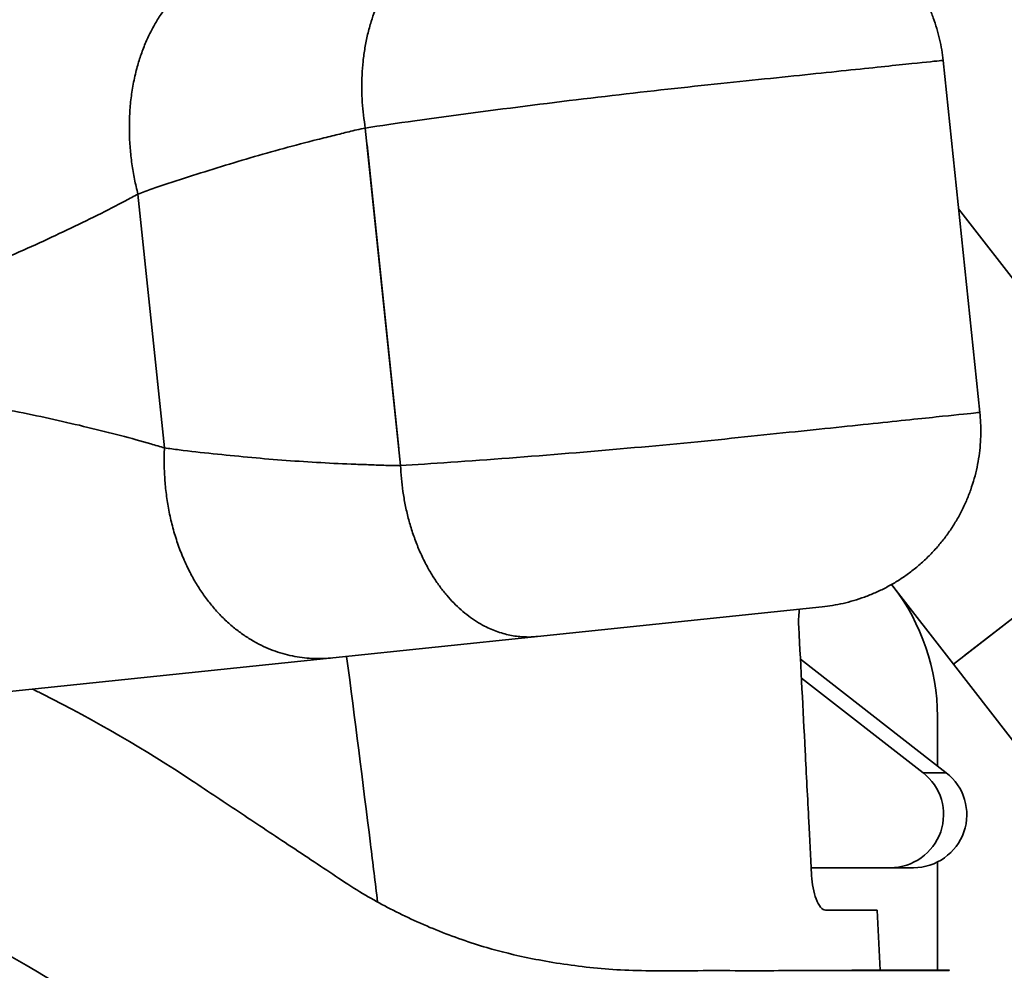
# Model space of a CAD drawing. Units: millimetres. Extents: x 31 to 2069, y 31 to 1460.
# Drawn here: x 678 to 706, y 1223 to 1250 of the extents above; entities that cross this region are included whole.
import ezdxf

# ---------------------------------------------------------------- set-up
doc = ezdxf.new("R2010")
doc.units = ezdxf.units.MM
doc.header["$LTSCALE"] = 5
for name, color, linetype, lineweight in [('Dimensions(ISO)', 7, 'Continuous', 18), ('Overlay(ISO)', 7, 'Continuous', 35), ('Visible Edges(ISO)', 7, 'Continuous', 35), ('Visible Tangent Edges(ISO)', 7, 'Continuous', 35)]:
    doc.layers.add(name, color=color, linetype=linetype, lineweight=lineweight)
doc.styles.add('VBG-RF-ISO', font='arial.ttf')
doc.dimstyles.new('VBG-RF-ISO', dxfattribs={"dimscale": 5, "dimtxt": 3.5, "dimasz": 4, "dimexe": 2, "dimexo": 1, "dimgap": 0.4, "dimtad": 1, "dimtoh": 1, "dimrnd": 1e-08, "dimtxsty": 'VBG-RF-ISO', "dimblk": 'Filled-1', "dimcen": 0.09, "dimdle": 12, "dimclrd": 7, "dimclre": 7, "dimclrt": 256, "dimazin": 2, "dimtfac": 1, "dimtmove": 0, "dimatfit": 3, "dimldrblk": 'Filled-1', "dimfxl": 1, "dimtolj": 1, "dimlwd": 15, "dimlwe": 15, "dimarcsym": 0})

# ---------------------------------------------------------------- blocks, each defined once
blk = doc.blocks.new('Filled-1')
at = {"color": 0}
for p, q in [((0, 0), (-1, 0.15625)), ((-1, 0.15625), (-1, -0.15625)), ((-1, 0), (0, 0)), ((-1, -0.15625), (0, 0))]:
    blk.add_line(p, q, dxfattribs=at)
at = {"color": 0, "flags": 128}
blk.add_lwpolyline([(-1, -0.15625), (0, 0), (-1, 0.15625), (-1, -0.15625)], dxfattribs=at)
at = {"color": 0}
blk.add_solid([(-1, -0.15625), (0, 0), (-1, 0.15625), (-1, -0.15625)], dxfattribs=at)
blk = doc.blocks.new('*D21')
at = {"layer": 'Defpoints', "color": 0, "linetype": 'Continuous', "transparency": 16777216}
for p in [(660.2, 1266.313), (902.01, 1266.313), (816.611, 1033.863)]:
    blk.add_point(p, dxfattribs=at)
at = {"layer": 'Dimensions(ISO)', "color": 7, "linetype": 'Continuous', "lineweight": 15, "transparency": 16777216}
for p, q in [((665.2, 1266.313), (912.01, 1266.313)), ((902.01, 1053.863), (902.01, 1246.313)), ((821.611, 1033.863), (912.01, 1033.863))]:
    blk.add_line(p, q, dxfattribs=at)
at = {"layer": 'Dimensions(ISO)', "color": 7, "linetype": 'Continuous', "lineweight": 15, "transparency": 16777216, "xscale": 20, "yscale": 20, "zscale": 20}
for p, rotation in [((902.01, 1266.313), 90), ((902.01, 1033.863), 270)]:
    blk.add_blockref('Filled-1', p, dxfattribs=dict(at, rotation=rotation))
at = {"layer": 'Dimensions(ISO)', "linetype": 'Continuous', "lineweight": 18, "transparency": 16777216, "insert": (882.128, 1130.696), "char_height": 17.5, "attachment_point": 1, "rotation": 90, "style": 'VBG-RF-ISO'}
blk.add_mtext('\\A1;232', dxfattribs=at)
blk = doc.blocks.new('*D26')
at = {"layer": 'Defpoints', "color": 0, "linetype": 'Continuous', "transparency": 16777216}
for p in [(596.88, 1308.957), (970.323, 1308.957), (816.611, 1033.863)]:
    blk.add_point(p, dxfattribs=at)
at = {"layer": 'Dimensions(ISO)', "color": 7, "linetype": 'Continuous', "lineweight": 15, "transparency": 16777216}
for p, q in [((601.88, 1308.957), (980.323, 1308.957)), ((970.323, 1053.863), (970.323, 1288.957)), ((821.611, 1033.863), (980.323, 1033.863))]:
    blk.add_line(p, q, dxfattribs=at)
at = {"layer": 'Dimensions(ISO)', "color": 7, "linetype": 'Continuous', "lineweight": 15, "transparency": 16777216, "xscale": 20, "yscale": 20, "zscale": 20}
for p, rotation in [((970.323, 1308.957), 90), ((970.323, 1033.863), 270)]:
    blk.add_blockref('Filled-1', p, dxfattribs=dict(at, rotation=rotation))
at = {"layer": 'Dimensions(ISO)', "linetype": 'Continuous', "lineweight": 18, "transparency": 16777216, "insert": (950.453, 1151.863), "char_height": 17.5, "attachment_point": 1, "rotation": 90, "style": 'VBG-RF-ISO'}
blk.add_mtext('\\A1;275', dxfattribs=at)
blk = doc.blocks.new('*D31')
at = {"layer": 'Defpoints', "color": 0, "linetype": 'Continuous', "transparency": 16777216}
for p in [(1141.881, 1090.26), (705.411, 1050.617), (659.38, 1033.863), (816.611, 1033.863)]:
    blk.add_point(p, dxfattribs=at)
at = {"layer": 'Dimensions(ISO)', "color": 7, "linetype": 'Continuous', "lineweight": 15, "transparency": 16777216}
for p, q in [((710.11, 1052.327), (1125.267, 1203.432)), ((821.611, 1033.863), (1155.166, 1033.863))]:
    blk.add_line(p, q, dxfattribs=at)
for start, end in [(22.35905, 24.71811), (0, 20), (355.28189, 357.64095)]:
    blk.add_arc((659.38, 1033.863), 485.787, start, end, dxfattribs=at)
at = {"layer": 'Dimensions(ISO)', "color": 7, "linetype": 'Continuous', "lineweight": 15, "transparency": 16777216, "xscale": 20, "yscale": 20, "zscale": 20}
for p, rotation in [((1115.87, 1200.012), 291.1795268642399), ((1145.166, 1033.863), 88.82047313576014)]:
    blk.add_blockref('Filled-1', p, dxfattribs=dict(at, rotation=rotation))
at = {"layer": 'Dimensions(ISO)', "linetype": 'Continuous', "lineweight": 18, "transparency": 16777216, "insert": (1131.933, 1269.533), "char_height": 17.5, "attachment_point": 2, "rotation": 296.5062, "style": 'VBG-RF-ISO'}
blk.add_mtext('\\A1;\\fArial|b0|i0;\\H12.4275;Drawbar eye angle\\P\\fArial|b0|i0;\\H17.5000;MAX ±20°', dxfattribs=at)

msp = doc.modelspace()

# ---------------------------------------------------------------- linework, layer by layer
at = {"layer": 'Overlay(ISO)'}
for p, q in [((703.839, 1248.67), (704.877, 1238.724)), ((687.571, 1246.281), (688.467, 1237.702)), ((681.138, 1244.535), (681.812, 1238.082)), ((704.277, 1244.472), (710.45, 1236.517)), ((710.134, 1236.271), (704.446, 1231.857)), ((704.13, 1231.612), (702.384, 1233.863)), ((692.387, 1232.393), (700.424, 1233.232)), ((686.602, 1231.789), (692.387, 1232.393)), ((676.12, 1230.695), (686.602, 1231.789)), ((699.811, 1231.749), (703.93, 1228.546)), ((715.871, 1216.482), (704.13, 1231.612)), ((703.274, 1228.546), (699.839, 1231.217)), ((703.68, 1230.138), (703.68, 1228.74)), ((703.897, 1228.546), (703.306, 1228.546)), ((703.68, 1226.023), (703.68, 1222.963)), ((700.113, 1225.863), (702.347, 1225.863)), ((702.347, 1225.863), (703.003, 1225.863)), ((701.975, 1224.663), (700.517, 1224.663)), ((701.975, 1224.663), (702.064, 1222.963)), ((704.019, 1222.963), (702.344, 1222.963))]:
    msp.add_line(p, q, dxfattribs=at)
msp.add_arc((697.68, 1230.138), 6, 0, 37.8112, dxfattribs=at)
for centre, major_axis, start_param, end_param in [((702.347, 1227.363), (1.506, 0), 4.712389, 7.191228), ((703.003, 1227.363), (-1.506, 0), 1.570796, 4.049635)]:
    msp.add_ellipse(centre, major_axis=major_axis, ratio=0.996195, start_param=start_param, end_param=end_param, dxfattribs=at)
for points, weights in [([(703.839, 1248.67), (703.535, 1251.583), (701.26, 1253.428), (698.347, 1253.124)], [1, 0.804737854124, 0.804737854124, 1]), ([(687.522, 1246.757), (687.021, 1249.769), (688.178, 1252.062), (690.311, 1252.285)], [1, 0.803251398548, 0.803251398548, 1]), ([(681.101, 1244.893), (680.171, 1248.535), (681.605, 1251.376), (684.526, 1251.681)], [1, 0.796289923927, 0.796289923927, 1]), ([(700.424, 1233.232), (703.337, 1233.536), (705.182, 1235.811), (704.877, 1238.724)], [1, 0.804737854124, 0.804737854124, 1]), ([(686.602, 1231.789), (683.681, 1231.484), (681.692, 1233.968), (681.849, 1237.723)], [1, 0.796289923927, 0.796289923927, 1]), ([(692.387, 1232.393), (690.254, 1232.17), (688.648, 1234.176), (688.517, 1237.225)], [1, 0.803251398548, 0.803251398548, 1])]:
    msp.add_rational_spline(points, weights, degree=3, dxfattribs=at)
for points, knots in [([(687.522, 1246.757), (687.94, 1246.822), (688.418, 1246.892), (689.987, 1247.112), (691.138, 1247.264), (693.353, 1247.543), (694.441, 1247.674), (696.524, 1247.908), (697.523, 1248.011), (699.38, 1248.205), (700.231, 1248.293), (701.7, 1248.447), (702.316, 1248.511), (703.252, 1248.609), (703.572, 1248.642), (703.802, 1248.666), (703.839, 1248.67), (703.839, 1248.67)], [-7.120881, -7.120881, -7.120881, -7.120881, -7.045667, -7.045667, -6.888402, -6.888402, -6.731137, -6.731137, -6.573872, -6.573872, -6.416607, -6.416607, -6.259342, -6.259342, -6.102077, -6.102077, -6.026924, -6.026924, -6.026924, -6.026924]), ([(681.101, 1244.893), (681.233, 1244.941), (681.363, 1244.989), (681.784, 1245.138), (682.108, 1245.241), (682.721, 1245.44), (683.03, 1245.538), (683.651, 1245.73), (683.962, 1245.824), (684.587, 1246.007), (684.901, 1246.096), (685.534, 1246.269), (685.841, 1246.351), (686.334, 1246.473), (686.498, 1246.513), (686.786, 1246.586), (686.915, 1246.62), (687.207, 1246.689), (687.361, 1246.724), (687.522, 1246.757)], [-8.004878, -8.004878, -8.004878, -8.004878, -7.9441032, -7.9441032, -7.8170288, -7.8170288, -7.6899543, -7.6899543, -7.5628799, -7.5628799, -7.4358054, -7.4358054, -7.308731, -7.308731, -7.2451937, -7.2451937, -7.1816565, -7.1816565, -7.1208811, -7.1208811, -7.1208811, -7.1208811]), ([(674.925, 1242.143), (675.078, 1242.195), (675.232, 1242.249), (675.706, 1242.419), (676.025, 1242.541), (676.66, 1242.792), (676.975, 1242.922), (677.598, 1243.189), (677.906, 1243.325), (678.512, 1243.601), (678.809, 1243.74), (679.393, 1244.019), (679.676, 1244.158), (680.235, 1244.435), (680.501, 1244.572), (680.868, 1244.768), (680.986, 1244.831), (681.101, 1244.893)], [-9.294481, -9.294481, -9.294481, -9.294481, -9.205821, -9.205821, -9.02044, -9.02044, -8.83506, -8.83506, -8.64968, -8.64968, -8.464299, -8.464299, -8.278919, -8.278919, -8.093539, -8.093539, -8.004878, -8.004878, -8.004878, -8.004878]), ([(681.849, 1237.723), (681.724, 1237.76), (681.596, 1237.798), (681.196, 1237.914), (680.907, 1237.993), (680.304, 1238.148), (679.998, 1238.226), (679.369, 1238.379), (679.049, 1238.453), (678.4, 1238.598), (678.07, 1238.668), (677.406, 1238.8), (677.07, 1238.862), (676.397, 1238.977), (676.059, 1239.03), (675.56, 1239.099), (675.399, 1239.12), (675.239, 1239.139)], [-2.050311, -2.050311, -2.050311, -2.050311, -1.96165, -1.96165, -1.77627, -1.77627, -1.590889, -1.590889, -1.405509, -1.405509, -1.220129, -1.220129, -1.034749, -1.034749, -0.849368, -0.849368, -0.760708, -0.760708, -0.760708, -0.760708]), ([(704.877, 1238.724), (704.877, 1238.724), (704.84, 1238.72), (704.611, 1238.696), (704.291, 1238.663), (703.354, 1238.565), (702.739, 1238.501), (701.27, 1238.347), (700.419, 1238.259), (698.561, 1238.065), (697.563, 1237.959), (695.476, 1237.758), (694.385, 1237.661), (692.159, 1237.477), (691.002, 1237.388), (689.422, 1237.279), (688.94, 1237.248), (688.517, 1237.225)], [-4.028265, -4.028265, -4.028265, -4.028265, -3.953111, -3.953111, -3.795846, -3.795846, -3.638581, -3.638581, -3.481316, -3.481316, -3.324051, -3.324051, -3.166786, -3.166786, -3.009521, -3.009521, -2.934308, -2.934308, -2.934308, -2.934308]), ([(688.517, 1237.225), (688.352, 1237.225), (688.195, 1237.227), (687.895, 1237.234), (687.762, 1237.241), (687.465, 1237.253), (687.296, 1237.258), (686.788, 1237.276), (686.471, 1237.293), (685.816, 1237.331), (685.491, 1237.353), (684.841, 1237.403), (684.517, 1237.431), (683.87, 1237.491), (683.548, 1237.523), (682.907, 1237.591), (682.568, 1237.625), (682.126, 1237.684), (681.988, 1237.704), (681.849, 1237.723)], [-2.9343077, -2.9343077, -2.9343077, -2.9343077, -2.8735323, -2.8735323, -2.8099951, -2.8099951, -2.7464579, -2.7464579, -2.6193834, -2.6193834, -2.492309, -2.492309, -2.3652345, -2.3652345, -2.2381601, -2.2381601, -2.1110856, -2.1110856, -2.0503109, -2.0503109, -2.0503109, -2.0503109]), ([(699.762, 1232.663), (699.757, 1232.762), (699.757, 1232.861), (699.766, 1233.03), (699.773, 1233.1), (699.783, 1233.165)], [0.0085906, 0.0085906, 0.0085906, 0.0085906, 0.03849382, 0.03849382, 0.06155458, 0.06155458, 0.06155458, 0.06155458]), ([(700.123, 1225.663), (700.096, 1226.187), (700.07, 1226.702), (700.013, 1227.832), (699.979, 1228.496), (699.885, 1230.334), (699.824, 1231.497), (699.762, 1232.663)], [-0.7389147, -0.7389147, -0.7389147, -0.7389147, -0.6010408, -0.6010408, -0.4010284, -0.4010284, -0.0501048, -0.0501048, -0.0501048, -0.0501048]), ([(687.87, 1224.893), (687.803, 1225.439), (687.736, 1225.985), (687.45, 1228.297), (687.231, 1230.065), (686.996, 1231.83)], [0.48104534, 0.48104534, 0.48104534, 0.48104534, 0.5009908, 0.5009908, 0.5654749, 0.5654749, 0.5654749, 0.5654749]), ([(704.019, 1222.963), (704.021, 1222.962), (703.921, 1222.962), (703.738, 1222.961), (703.554, 1222.961), (703.289, 1222.96), (702.961, 1222.959), (702.633, 1222.959), (702.243, 1222.958), (701.809, 1222.957), (701.327, 1222.957), (700.771, 1222.956), (700.158, 1222.955), (699.545, 1222.954), (698.875, 1222.952), (698.109, 1222.953), (697.344, 1222.954), (696.482, 1222.953), (695.694, 1222.951), (695.006, 1222.948), (694.432, 1222.985), (693.864, 1223.045), (693.296, 1223.105), (692.735, 1223.193), (692.244, 1223.291), (691.753, 1223.389), (691.321, 1223.498), (690.957, 1223.605), (690.485, 1223.743), (690.007, 1223.909), (689.525, 1224.103), (689.044, 1224.298), (688.573, 1224.519), (688.149, 1224.742), (687.725, 1224.966), (687.346, 1225.183), (686.845, 1225.517), (686.43, 1225.793), (685.922, 1226.13), (685.437, 1226.452), (684.952, 1226.775), (684.488, 1227.083), (684.026, 1227.39), (683.564, 1227.697), (683.105, 1228.002), (682.612, 1228.33), (681.368, 1229.156), (679.877, 1230.031), (678.416, 1230.763), (678.321, 1230.811), (678.226, 1230.858), (678.131, 1230.905)], [0, 0, 0, 0, 0.026775, 0.026775, 0.026775, 0.05355, 0.05355, 0.05355, 0.080325, 0.080325, 0.080325, 0.1100261, 0.1100261, 0.1100261, 0.1397271, 0.1397271, 0.1397271, 0.1694281, 0.1694281, 0.1694281, 0.1953983, 0.1953983, 0.1953983, 0.2213684, 0.2213684, 0.2213684, 0.2473386, 0.2473386, 0.2473386, 0.2810059, 0.2810059, 0.2810059, 0.3146731, 0.3146731, 0.3146731, 0.3483404, 0.3483404, 0.3483404, 0.3762126, 0.3762126, 0.3762126, 0.4040848, 0.4040848, 0.4040848, 0.431957, 0.431957, 0.431957, 0.5022242, 0.5022242, 0.5022242, 0.5068063, 0.5068063, 0.5068063, 0.5068063]), ([(703.893, 1215.771), (703.892, 1215.769), (703.104, 1215.767), (701.704, 1215.766), (700.234, 1215.764), (698.049, 1215.745), (695.392, 1215.76), (692.414, 1215.777), (688.687, 1216.552), (685.538, 1218.258), (682.658, 1219.817), (680.024, 1222), (677.144, 1223.562), (675.705, 1224.343), (674.225, 1225.011), (672.721, 1225.568), (670.315, 1226.458), (667.861, 1227.078), (665.147, 1227.445), (661.859, 1227.89), (658.368, 1227.894), (654.821, 1227.33), (650.153, 1226.588), (645.396, 1224.839), (641.205, 1222.167)], [-9.224589, -9.224589, -9.224589, -9.224589, -8.152286, -8.152286, -8.152286, -7.026567, -7.026567, -7.026567, -5.765368, -5.765368, -5.765368, -4.612294, -4.612294, -4.612294, -4.035757, -4.035757, -4.035757, -3.113299, -3.113299, -3.113299, -1.996109, -1.996109, -1.996109, -0.52598, -0.52598, -0.52598, -0.52598]), ([(639.918, 1219.654), (644.335, 1222.983), (649.604, 1225.134), (658.19, 1226.508), (661.534, 1226.51), (667.313, 1225.729), (669.704, 1225.123), (673.511, 1223.712), (674.949, 1223.062), (679.141, 1220.787), (681.718, 1218.635), (688.055, 1215.202), (691.911, 1214.406), (697.647, 1214.367), (699.71, 1214.388), (702.531, 1214.39), (703.305, 1214.391), (703.308, 1214.392)], [0.281081, 0.281081, 0.281081, 0.281081, 1.996109, 1.996109, 3.113299, 3.113299, 4.035757, 4.035757, 4.612294, 4.612294, 5.765368, 5.765368, 7.026567, 7.026567, 8.152286, 8.152286, 9.224589, 9.224589, 9.224589, 9.224589]), ([(700.517, 1224.663), (700.472, 1224.663), (700.425, 1224.692), (700.335, 1224.802), (700.292, 1224.88), (700.22, 1225.068), (700.191, 1225.173), (700.146, 1225.4), (700.131, 1225.519), (700.124, 1225.64), (700.124, 1225.648), (700.123, 1225.656), (700.123, 1225.663)], [-0.1604567, -0.1604567, -0.1604567, -0.1604567, -0.1167036, -0.1167036, -0.0747108, -0.0747108, -0.0364629, -0.0364629, 0, 0, 0, 0.0022818, 0.0022818, 0.0022818, 0.0022818]), ([(701.927, 1222.963), (701.892, 1222.963), (701.85, 1222.963), (701.802, 1222.963), (701.667, 1222.964), (701.483, 1222.964), (701.259, 1222.964)], [0.01928256, 0.01928256, 0.01928256, 0.01928256, 0.02677501, 0.02677501, 0.02677501, 0.04796415, 0.04796415, 0.04796415, 0.04796415]), ([(701.927, 1222.963), (702.064, 1222.963), (702.168, 1222.963), (702.308, 1222.963), (702.344, 1222.963), (702.344, 1222.963)], [0, 0, 0, 0, 0.1391738, 0.1391738, 0.2781611, 0.2781611, 0.2781611, 0.2781611])]:
    msp.add_open_spline(points, degree=3, knots=knots, dxfattribs=at)
at = {"layer": 'Visible Edges(ISO)'}
for p, q in [((703.839, 1248.67), (704.877, 1238.724)), ((704.277, 1244.472), (710.45, 1236.517)), ((704.13, 1231.612), (702.384, 1233.863)), ((692.387, 1232.393), (700.424, 1233.232)), ((686.602, 1231.789), (692.387, 1232.393)), ((676.12, 1230.695), (686.602, 1231.789)), ((699.811, 1231.749), (703.93, 1228.546)), ((715.871, 1216.482), (704.13, 1231.612)), ((703.274, 1228.546), (699.839, 1231.217)), ((703.68, 1230.138), (703.68, 1228.74)), ((703.68, 1226.023), (703.68, 1222.963)), ((700.113, 1225.863), (702.347, 1225.863)), ((702.347, 1225.863), (703.003, 1225.863)), ((701.975, 1224.663), (700.517, 1224.663)), ((701.975, 1224.663), (702.064, 1222.963)), ((704.019, 1222.963), (702.344, 1222.963))]:
    msp.add_line(p, q, dxfattribs=at)
msp.add_arc((697.68, 1230.138), 6, 0, 37.8112, dxfattribs=at)
for centre, major_axis, start_param, end_param in [((702.347, 1227.363), (1.506, 0), 4.712389, 7.191228), ((703.003, 1227.363), (-1.506, 0), 1.570796, 4.049635)]:
    msp.add_ellipse(centre, major_axis=major_axis, ratio=0.996195, start_param=start_param, end_param=end_param, dxfattribs=at)
for points in [[(703.839, 1248.67), (703.535, 1251.583), (701.26, 1253.428), (698.347, 1253.124)], [(700.424, 1233.232), (703.337, 1233.536), (705.182, 1235.811), (704.877, 1238.724)]]:
    msp.add_rational_spline(points, [1, 0.804737854124, 0.804737854124, 1], degree=3, dxfattribs=at)
for points, knots in [([(699.762, 1232.663), (699.757, 1232.762), (699.757, 1232.861), (699.766, 1233.03), (699.773, 1233.1), (699.783, 1233.165)], [0.0085906, 0.0085906, 0.0085906, 0.0085906, 0.03849382, 0.03849382, 0.06155458, 0.06155458, 0.06155458, 0.06155458]), ([(700.123, 1225.663), (700.096, 1226.187), (700.07, 1226.702), (700.013, 1227.832), (699.979, 1228.496), (699.885, 1230.334), (699.824, 1231.497), (699.762, 1232.663)], [-0.7389147, -0.7389147, -0.7389147, -0.7389147, -0.6010408, -0.6010408, -0.4010284, -0.4010284, -0.0501048, -0.0501048, -0.0501048, -0.0501048]), ([(704.019, 1222.963), (704.021, 1222.962), (703.921, 1222.962), (703.738, 1222.961), (703.554, 1222.961), (703.289, 1222.96), (702.961, 1222.959), (702.633, 1222.959), (702.243, 1222.958), (701.809, 1222.957), (701.327, 1222.957), (700.771, 1222.956), (700.158, 1222.955), (699.545, 1222.954), (698.875, 1222.952), (698.109, 1222.953), (697.344, 1222.954), (696.482, 1222.953), (695.694, 1222.951), (695.006, 1222.948), (694.432, 1222.985), (693.864, 1223.045), (693.296, 1223.105), (692.735, 1223.193), (692.244, 1223.291), (691.753, 1223.389), (691.321, 1223.498), (690.957, 1223.605), (690.485, 1223.743), (690.007, 1223.909), (689.525, 1224.103), (689.044, 1224.298), (688.573, 1224.519), (688.149, 1224.742), (687.725, 1224.966), (687.346, 1225.183), (686.845, 1225.517), (686.43, 1225.793), (685.922, 1226.13), (685.437, 1226.452), (684.952, 1226.775), (684.488, 1227.083), (684.026, 1227.39), (683.564, 1227.697), (683.105, 1228.002), (682.612, 1228.33), (681.368, 1229.156), (679.877, 1230.031), (678.416, 1230.763), (678.321, 1230.811), (678.226, 1230.858), (678.131, 1230.905)], [0, 0, 0, 0, 0.026775, 0.026775, 0.026775, 0.05355, 0.05355, 0.05355, 0.080325, 0.080325, 0.080325, 0.1100261, 0.1100261, 0.1100261, 0.1397271, 0.1397271, 0.1397271, 0.1694281, 0.1694281, 0.1694281, 0.1953983, 0.1953983, 0.1953983, 0.2213684, 0.2213684, 0.2213684, 0.2473386, 0.2473386, 0.2473386, 0.2810059, 0.2810059, 0.2810059, 0.3146731, 0.3146731, 0.3146731, 0.3483404, 0.3483404, 0.3483404, 0.3762126, 0.3762126, 0.3762126, 0.4040848, 0.4040848, 0.4040848, 0.431957, 0.431957, 0.431957, 0.5022242, 0.5022242, 0.5022242, 0.5068063, 0.5068063, 0.5068063, 0.5068063]), ([(700.517, 1224.663), (700.472, 1224.663), (700.425, 1224.692), (700.335, 1224.802), (700.292, 1224.88), (700.22, 1225.068), (700.191, 1225.173), (700.146, 1225.4), (700.131, 1225.519), (700.124, 1225.64), (700.124, 1225.648), (700.123, 1225.656), (700.123, 1225.663)], [-0.1604567, -0.1604567, -0.1604567, -0.1604567, -0.1167036, -0.1167036, -0.0747108, -0.0747108, -0.0364629, -0.0364629, 0, 0, 0, 0.0022818, 0.0022818, 0.0022818, 0.0022818]), ([(701.927, 1222.963), (701.892, 1222.963), (701.85, 1222.963), (701.802, 1222.963), (701.667, 1222.964), (701.483, 1222.964), (701.259, 1222.964)], [0.01928256, 0.01928256, 0.01928256, 0.01928256, 0.02677501, 0.02677501, 0.02677501, 0.04796415, 0.04796415, 0.04796415, 0.04796415]), ([(701.927, 1222.963), (702.064, 1222.963), (702.168, 1222.963), (702.308, 1222.963), (702.344, 1222.963), (702.344, 1222.963)], [0, 0, 0, 0, 0.1391738, 0.1391738, 0.2781611, 0.2781611, 0.2781611, 0.2781611])]:
    msp.add_open_spline(points, degree=3, knots=knots, dxfattribs=at)
at = {"layer": 'Visible Tangent Edges(ISO)'}
for p, q in [((687.522, 1246.757), (688.517, 1237.225)), ((681.101, 1244.893), (681.849, 1237.723)), ((710.45, 1236.517), (704.13, 1231.612)), ((703.93, 1228.546), (703.274, 1228.546))]:
    msp.add_line(p, q, dxfattribs=at)
for points, weights in [([(687.522, 1246.757), (687.021, 1249.769), (688.178, 1252.062), (690.311, 1252.285)], [1, 0.803251398548, 0.803251398548, 1]), ([(681.101, 1244.893), (680.171, 1248.535), (681.605, 1251.376), (684.526, 1251.681)], [1, 0.796289923927, 0.796289923927, 1]), ([(686.602, 1231.789), (683.681, 1231.484), (681.692, 1233.968), (681.849, 1237.723)], [1, 0.796289923927, 0.796289923927, 1]), ([(692.387, 1232.393), (690.254, 1232.17), (688.648, 1234.176), (688.517, 1237.225)], [1, 0.803251398548, 0.803251398548, 1])]:
    msp.add_rational_spline(points, weights, degree=3, dxfattribs=at)
for points, knots in [([(687.522, 1246.757), (687.94, 1246.822), (688.418, 1246.892), (689.987, 1247.112), (691.138, 1247.264), (693.353, 1247.543), (694.441, 1247.674), (696.524, 1247.908), (697.523, 1248.011), (699.38, 1248.205), (700.231, 1248.293), (701.7, 1248.447), (702.316, 1248.511), (703.252, 1248.609), (703.572, 1248.642), (703.802, 1248.666), (703.839, 1248.67), (703.839, 1248.67)], [-7.120881, -7.120881, -7.120881, -7.120881, -7.045667, -7.045667, -6.888402, -6.888402, -6.731137, -6.731137, -6.573872, -6.573872, -6.416607, -6.416607, -6.259342, -6.259342, -6.102077, -6.102077, -6.026924, -6.026924, -6.026924, -6.026924]), ([(681.101, 1244.893), (681.233, 1244.941), (681.363, 1244.989), (681.784, 1245.138), (682.108, 1245.241), (682.721, 1245.44), (683.03, 1245.538), (683.651, 1245.73), (683.962, 1245.824), (684.587, 1246.007), (684.901, 1246.096), (685.534, 1246.269), (685.841, 1246.351), (686.334, 1246.473), (686.498, 1246.513), (686.786, 1246.586), (686.915, 1246.62), (687.207, 1246.689), (687.361, 1246.724), (687.522, 1246.757)], [-8.004878, -8.004878, -8.004878, -8.004878, -7.9441032, -7.9441032, -7.8170288, -7.8170288, -7.6899543, -7.6899543, -7.5628799, -7.5628799, -7.4358054, -7.4358054, -7.308731, -7.308731, -7.2451937, -7.2451937, -7.1816565, -7.1816565, -7.1208811, -7.1208811, -7.1208811, -7.1208811]), ([(674.925, 1242.143), (675.078, 1242.195), (675.232, 1242.249), (675.706, 1242.419), (676.025, 1242.541), (676.66, 1242.792), (676.975, 1242.922), (677.598, 1243.189), (677.906, 1243.325), (678.512, 1243.601), (678.809, 1243.74), (679.393, 1244.019), (679.676, 1244.158), (680.235, 1244.435), (680.501, 1244.572), (680.868, 1244.768), (680.986, 1244.831), (681.101, 1244.893)], [-9.294481, -9.294481, -9.294481, -9.294481, -9.205821, -9.205821, -9.02044, -9.02044, -8.83506, -8.83506, -8.64968, -8.64968, -8.464299, -8.464299, -8.278919, -8.278919, -8.093539, -8.093539, -8.004878, -8.004878, -8.004878, -8.004878]), ([(681.849, 1237.723), (681.724, 1237.76), (681.596, 1237.798), (681.196, 1237.914), (680.907, 1237.993), (680.304, 1238.148), (679.998, 1238.226), (679.369, 1238.379), (679.049, 1238.453), (678.4, 1238.598), (678.07, 1238.668), (677.406, 1238.8), (677.07, 1238.862), (676.397, 1238.977), (676.059, 1239.03), (675.56, 1239.099), (675.399, 1239.12), (675.239, 1239.139)], [-2.050311, -2.050311, -2.050311, -2.050311, -1.96165, -1.96165, -1.77627, -1.77627, -1.590889, -1.590889, -1.405509, -1.405509, -1.220129, -1.220129, -1.034749, -1.034749, -0.849368, -0.849368, -0.760708, -0.760708, -0.760708, -0.760708]), ([(704.877, 1238.724), (704.877, 1238.724), (704.84, 1238.72), (704.611, 1238.696), (704.291, 1238.663), (703.354, 1238.565), (702.739, 1238.501), (701.27, 1238.347), (700.419, 1238.259), (698.561, 1238.065), (697.563, 1237.959), (695.476, 1237.758), (694.385, 1237.661), (692.159, 1237.477), (691.002, 1237.388), (689.422, 1237.279), (688.94, 1237.248), (688.517, 1237.225)], [-4.028265, -4.028265, -4.028265, -4.028265, -3.953111, -3.953111, -3.795846, -3.795846, -3.638581, -3.638581, -3.481316, -3.481316, -3.324051, -3.324051, -3.166786, -3.166786, -3.009521, -3.009521, -2.934308, -2.934308, -2.934308, -2.934308]), ([(688.517, 1237.225), (688.352, 1237.225), (688.195, 1237.227), (687.895, 1237.234), (687.762, 1237.241), (687.465, 1237.253), (687.296, 1237.258), (686.788, 1237.276), (686.471, 1237.293), (685.816, 1237.331), (685.491, 1237.353), (684.841, 1237.403), (684.517, 1237.431), (683.87, 1237.491), (683.548, 1237.523), (682.907, 1237.591), (682.568, 1237.625), (682.126, 1237.684), (681.988, 1237.704), (681.849, 1237.723)], [-2.9343077, -2.9343077, -2.9343077, -2.9343077, -2.8735323, -2.8735323, -2.8099951, -2.8099951, -2.7464579, -2.7464579, -2.6193834, -2.6193834, -2.492309, -2.492309, -2.3652345, -2.3652345, -2.2381601, -2.2381601, -2.1110856, -2.1110856, -2.0503109, -2.0503109, -2.0503109, -2.0503109]), ([(687.87, 1224.893), (687.803, 1225.439), (687.736, 1225.985), (687.45, 1228.297), (687.231, 1230.065), (686.996, 1231.83)], [0.48104534, 0.48104534, 0.48104534, 0.48104534, 0.5009908, 0.5009908, 0.5654749, 0.5654749, 0.5654749, 0.5654749]), ([(703.893, 1215.771), (703.892, 1215.769), (703.104, 1215.767), (701.704, 1215.766), (700.234, 1215.764), (698.049, 1215.745), (695.392, 1215.76), (692.414, 1215.777), (688.687, 1216.552), (685.538, 1218.258), (682.658, 1219.817), (680.024, 1222), (677.144, 1223.562), (675.705, 1224.343), (674.225, 1225.011), (672.721, 1225.568), (670.315, 1226.458), (667.861, 1227.078), (665.147, 1227.445), (661.859, 1227.89), (658.368, 1227.894), (654.821, 1227.33), (650.153, 1226.588), (645.396, 1224.839), (641.205, 1222.167)], [-9.224589, -9.224589, -9.224589, -9.224589, -8.152286, -8.152286, -8.152286, -7.026567, -7.026567, -7.026567, -5.765368, -5.765368, -5.765368, -4.612294, -4.612294, -4.612294, -4.035757, -4.035757, -4.035757, -3.113299, -3.113299, -3.113299, -1.996109, -1.996109, -1.996109, -0.52598, -0.52598, -0.52598, -0.52598]), ([(639.918, 1219.654), (644.335, 1222.983), (649.604, 1225.134), (658.19, 1226.508), (661.534, 1226.51), (667.313, 1225.729), (669.704, 1225.123), (673.511, 1223.712), (674.949, 1223.062), (679.141, 1220.787), (681.718, 1218.635), (688.055, 1215.202), (691.911, 1214.406), (697.647, 1214.367), (699.71, 1214.388), (702.531, 1214.39), (703.305, 1214.391), (703.308, 1214.392)], [0.281081, 0.281081, 0.281081, 0.281081, 1.996109, 1.996109, 3.113299, 3.113299, 4.035757, 4.035757, 4.612294, 4.612294, 5.765368, 5.765368, 7.026567, 7.026567, 8.152286, 8.152286, 9.224589, 9.224589, 9.224589, 9.224589])]:
    msp.add_open_spline(points, degree=3, knots=knots, dxfattribs=at)

# ---------------------------------------------------------------- dimensions: what is measured, and where the dimension line sits
at = {"layer": 'Dimensions(ISO)', "color": 7, "linetype": 'Continuous', "lineweight": 18}
dim = msp.add_angular_dim_3p(base=(1141.881, 1090.26), center=(659.38, 1033.863), p1=(816.611, 1033.863), p2=(705.411, 1050.617), text='\\fArial|b0|i0;\\H12.4275;Drawbar eye angle\\P\\fArial|b0|i0;\\H17.5000;MAX ±<>', dimstyle='VBG-RF-ISO', override={"dimgap": 0.4, "dimtoh": 0, "dimadec": 2, "dimtol": 0, "dimlim": 0, "dimtp": 0, "dimtm": 0, "dimtdec": 2, "dimtvp": -0.25}, dxfattribs=at)
dim.commit()
dim.dimension.update_dxf_attribs({"geometry": '*D31', "text_midpoint": (1094.103, 1250.667), "dimtype": 165})
for base, p2, angle, picture, middle in [((970.323, 1308.957), (596.88, 1308.957), 270, '*D26', (970.323, 1171.41)), ((902.01, 1266.313), (660.2, 1266.313), 90, '*D21', (902.01, 1150.088))]:
    dim = msp.add_linear_dim(base=base, p1=(816.611, 1033.863), p2=p2, angle=angle, dimstyle='VBG-RF-ISO', override={"dimgap": 0.4, "dimtoh": 0, "dimdec": 0, "dimtol": 0, "dimlim": 0, "dimtp": 0, "dimtm": 0, "dimtdec": 0, "dimtofl": 0, "dimatfit": 1}, dxfattribs=at)
    dim.commit()
    dim.dimension.update_dxf_attribs({"geometry": picture, "text_midpoint": middle, "dimtype": 160})

doc.saveas('drawing.dxf')
